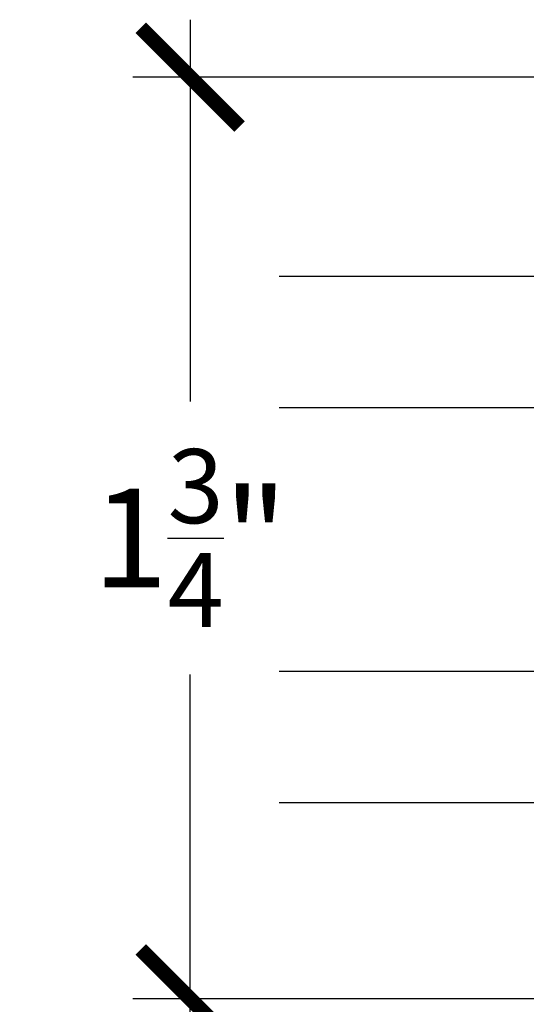
# Model space of a CAD drawing. Units: inches. Extents: x 0 to 70, y -0.1 to 43.6.
# Drawn here: x 54.5 to 55.4, y 13.9 to 15.7 of the extents above; entities that cross this region are included whole.
import ezdxf

# ---------------------------------------------------------------- set-up
doc = ezdxf.new("R2010")
doc.units = ezdxf.units.IN
doc.header["$LTSCALE"] = 0.5
doc.header["$MEASUREMENT"] = 0
for name, color, linetype in [('Arcadia-Dim', 4, 'Continuous'), ('Arcadia-Profile', 5, 'Continuous'), ('Arcadia-Shade', 8, 'Continuous')]:
    doc.layers.add(name, color=color, linetype=linetype)
doc.styles.get("Standard").update_dxf_attribs({"font": 'ARIALN.TTF'})
doc.dimstyles.new('Arcadia-2', dxfattribs={"dimscale": 2, "dimtxt": 0.0938, "dimasz": 0.0938, "dimexe": 0.0546, "dimexo": 0.0469, "dimgap": 0.0469, "dimtad": 0, "dimtih": 1, "dimdec": 4, "dimrnd": 0.0625, "dimzin": 3, "dimdsep": 46, "dimlunit": 4, "dimtxsty": 'Standard', "dimblk": 'ARCHTICK', "dimcen": 0.0469, "dimdle": 0.0546, "dimclrd": 256, "dimclre": 256, "dimclrt": 256, "dimadec": 0, "dimazin": 0, "dimtfac": 0.75, "dimtix": 1, "dimtmove": 2, "dimatfit": 3, "dimfxl": 1, "dimtolj": 1, "dimtzin": 3, "dimlwd": -3, "dimlwe": -3, "dimarcsym": 0})

# ---------------------------------------------------------------- blocks, each defined once
blk = doc.blocks.new('_ArchTick')
at = {"color": 0, "linetype": 'ByBlock', "lineweight": -3, "const_width": 0.15}
blk.add_lwpolyline([(-0.5, -0.5), (0.5, 0.5)], dxfattribs=at)
blk = doc.blocks.new('*D123')
at = {"layer": 'Arcadia-Dim', "lineweight": -3, "transparency": 16777216}
for p, q in [((54.78443221157359, 15.7286963823425), (54.78443221157359, 15.00393400171494)), ((56.20073086346133, 15.6194963823425), (54.67523221157359, 15.6194963823425)), ((54.78443221157359, 13.7602963823425), (54.78443221157359, 14.48505876297005)), ((56.20073086346133, 13.8694963823425), (54.67523221157359, 13.8694963823425))]:
    blk.add_line(p, q, dxfattribs=at)
at = {"layer": 'Defpoints', "color": 0, "lineweight": -3, "transparency": 16777216}
for p in [(56.29453086346133, 15.6194963823425), (54.78443221157359, 13.8694963823425), (56.29453086346133, 13.8694963823425)]:
    blk.add_point(p, dxfattribs=at)
at = {"layer": 'Arcadia-Dim', "lineweight": -3, "transparency": 16777216, "xscale": 0.1876, "yscale": 0.1876, "zscale": 0.1876}
for p, rotation in [((54.78443221157359, 15.6194963823425), 90), ((54.78443221157359, 13.8694963823425), 270)]:
    blk.add_blockref('_ArchTick', p, dxfattribs=dict(at, rotation=rotation))
at = {"layer": 'Arcadia-Dim', "transparency": 16777216, "insert": (54.78443221157359, 14.7444963823425), "char_height": 0.1876, "attachment_point": 5}
blk.add_mtext('\\A1;1{\\H0.750000x;\\S3/4;}"', dxfattribs=at)
blk = doc.blocks.new('*U136')
at = {"layer": 'Arcadia-Shade', "lineweight": -3}
h = blk.add_hatch(dxfattribs=at)
h.set_pattern_fill('ANSI31', color=256, scale=0.1, style=0)
h.set_pattern_definition([(45, (-12.49009116438055, -10.79353366436354), (-0.008838834764831844, 0.008838834764831846), [])])
edge = h.paths.add_edge_path()
edge.add_line((0.499011675582075, 0.4285564927512802), (0.5229934129158451, 0.4285564927512837))
edge.add_arc((0.5229934129158463, 0.4482414927513224), 0.0196850000000387, 269.9999999999964, 359.9999999999984)
edge.add_line((0.542678412915885, 0.4482414927513219), (0.542678412915885, 0.4732180318310384))
edge.add_line((0.542678412915885, 0.4732180318310384), (0.5229934129158451, 0.4732180318310384))
edge.add_line((0.5229934129158451, 0.4732180318310384), (0.5229934129158451, 0.4482414927513219))
edge.add_line((0.5229934129158451, 0.4482414927513219), (0.499011675582075, 0.4482414927513219))
edge.add_line((0.499011675582075, 0.4482414927513219), (0.499011675582075, 0.4763228331426532))
edge.add_arc((0.47932667558206, 0.476322833142687), 0.01968500000001505, 359.9999999999018, 449.9999999999018)
edge.add_line((0.4793266755820937, 0.496007833142702), (0.3036411249999347, 0.4960078331426985))
edge.add_arc((0.3036411249999347, 0.4763228331426603), 0.01968500000003814, 90, 180)
edge.add_line((0.2839561249998965, 0.4763228331426603), (0.2839561249998965, 0.2858323436881278))
edge.add_arc((0.3036411249999145, 0.2858323436881261), 0.01968500000001799, 179.999999999995, 245.4529343159603)
edge.add_line((0.2954631769583571, 0.2679264678137017), (0.3114070047096007, 0.2606446238063391))
edge.add_line((0.3114070047096007, 0.2606446238063391), (0.3114070047096007, 0.1457257251104203))
edge.add_arc((0.3310920047095802, 0.145725725110422), 0.01968499999997952, 180.0000000000052, 270.0000000000052)
edge.add_line((0.331092004709582, 0.1260407251104425), (0.668905995290265, 0.126040725110439))
edge.add_arc((0.6689059952902658, 0.1457257251104211), 0.01968499999998219, 269.9999999999974, 359.9999999999974)
edge.add_line((0.688590995290248, 0.1457257251104203), (0.688590995290248, 0.2606446238063391))
edge.add_line((0.688590995290248, 0.2606446238063391), (0.7045348230414366, 0.2679264678137088))
edge.add_arc((0.6963568749998893, 0.2858323436881248), 0.01968500000000608, 294.547065684023, 359.9999999999882)
edge.add_line((0.7160418749998954, 0.2858323436881207), (0.7160418749998936, 0.4763228331426603))
edge.add_arc((0.696356874999912, 0.47632283314266), 0.01968499999998163, 9.69435005780996e-13, 89.99999999999902)
edge.add_line((0.6963568749999123, 0.4960078331426416), (0.520672186999926, 0.4960078331426985))
edge.add_arc((0.5206721869999242, 0.4763228331426586), 0.01968500000003992, 89.99999999999483, 179.9999999999948)
edge.add_line((0.5009871869998843, 0.4763228331426603), (0.5009871869998843, 0.4521573060815705))
edge.add_line((0.5009871869998843, 0.4521573060815705), (0.520672186999926, 0.4521573060815705))
edge.add_line((0.520672186999926, 0.4521573060815705), (0.520672186999926, 0.4763228331426603))
edge.add_line((0.520672186999926, 0.4763228331426603), (0.6963568749999123, 0.4763228331426603))
edge.add_line((0.6963568749999123, 0.4763228331426603), (0.6963568749999123, 0.2858323436881207))
edge.add_line((0.6963568749999123, 0.2858323436881207), (0.6804130472487255, 0.2785504996807049))
edge.add_arc((0.6885909952902385, 0.260644623806309), 0.0196849999999735, 114.5470656839565, 179.9999999999124)
edge.add_line((0.668905995290265, 0.2606446238063391), (0.668905995290265, 0.1457257251104203))
edge.add_line((0.668905995290265, 0.1457257251104203), (0.331092004709582, 0.1457257251104203))
edge.add_line((0.331092004709582, 0.1457257251104203), (0.331092004709582, 0.2606446238063391))
edge.add_arc((0.311407004709616, 0.2606446238063067), 0.01968499999996604, 9.435834056275837e-11, 65.45293431605756)
edge.add_line((0.3195849527511214, 0.2785504996806978), (0.3036411249999347, 0.2858323436881207))
edge.add_line((0.3036411249999347, 0.2858323436881207), (0.3036411249999347, 0.4763228331426603))
edge.add_line((0.3036411249999347, 0.4763228331426603), (0.4793266755820937, 0.4763228331426603))
edge.add_line((0.4793266755820937, 0.4763228331426603), (0.4793266755820937, 0.4482414927513219))
edge.add_arc((0.4990116755821052, 0.4482414927512917), 0.0196850000000115, 179.9999999999121, 269.9999999999121)
at = {"layer": 'Arcadia-Profile'}
for p, q in [((0.3036416249999334, 0.496007833142702), (0.2499999999999218, 0.5053829846366895)), ((0.6963568749999123, 0.496007833142702), (0.7499984999999256, 0.5053829846366895)), ((0.7080088700575029, 0.2699663348586228), (0.71222288382938, 0.2741803486304981))]:
    blk.add_line(p, q, dxfattribs=at)
for points in [[(0.2499999999999994, 1.193581264468101), (0.25, 0.03125), (0.21875, 0), (0.03125, 0), (0, 0.03125), (1.186728312215296e-15, 1.193581264468101)], [(1, 1.193581264468101), (1, 0.03125), (0.96875, 0), (0.78125, 0), (0.75, 0.03125), (0.7499999999999993, 1.193581264468101)]]:
    blk.add_lwpolyline(points, dxfattribs=at)
blk.add_lwpolyline([(0.499011675582075, 0.4285564927512802), (0.5229934129158451, 0.4285564927512837, 0.4142135623731049), (0.542678412915885, 0.4482414927513219), (0.542678412915885, 0.4732180318310384), (0.5229934129158451, 0.4732180318310384), (0.5229934129158451, 0.4482414927513219), (0.499011675582075, 0.4482414927513219), (0.499011675582075, 0.4763228331426532, 0.414213562373095), (0.4793266755820937, 0.496007833142702), (0.3036411249999347, 0.4960078331426985, 0.414213562373095), (0.2839561249998965, 0.4763228331426603), (0.2839561249998965, 0.2858323436881278, 0.2936188569408289), (0.2954631769583571, 0.2679264678137017), (0.3114070047096007, 0.2606446238063391), (0.3114070047096007, 0.1457257251104203, 0.414213562373095), (0.331092004709582, 0.1260407251104425), (0.668905995290265, 0.126040725110439, 0.414213562373095), (0.688590995290248, 0.1457257251104203), (0.688590995290248, 0.2606446238063391), (0.7045348230414366, 0.2679264678137088, 0.2936188569408282), (0.7160418749998954, 0.2858323436881207), (0.7160418749998936, 0.4763228331426603, 0.4142135623730852), (0.6963568749999123, 0.4960078331426416), (0.520672186999926, 0.4960078331426985, 0.414213562373095), (0.5009871869998843, 0.4763228331426603), (0.5009871869998843, 0.4521573060815705), (0.520672186999926, 0.4521573060815705), (0.520672186999926, 0.4763228331426603), (0.6963568749999123, 0.4763228331426603), (0.6963568749999123, 0.2858323436881207), (0.6804130472487255, 0.2785504996807049, 0.2936188569407848), (0.668905995290265, 0.2606446238063391), (0.668905995290265, 0.1457257251104203), (0.331092004709582, 0.1457257251104203), (0.331092004709582, 0.2606446238063391, 0.293618856940819), (0.3195849527511214, 0.2785504996806978), (0.3036411249999347, 0.2858323436881207), (0.3036411249999347, 0.4763228331426603), (0.4793266755820937, 0.4763228331426603), (0.4793266755820937, 0.4482414927513219, 0.4142135623730945)], format="xyb", close=True, dxfattribs=at)
blk.add_arc((0.4999992499998971, -0.6625220109668888), 0.7374409998105559, 70.18348207574029, 109.8165179242614, dxfattribs=at)

msp = doc.modelspace()

# ---------------------------------------------------------------- block references
at = {"layer": 'Arcadia-Profile', "lineweight": -3, "rotation": 90.00000000000001}
msp.add_blockref('*U136', (56.1473057148565, 14.24147841508466, -19.12611812129099), dxfattribs=at)

# ---------------------------------------------------------------- dimensions: what is measured, and where the dimension line sits
at = {"layer": 'Arcadia-Dim'}
dim = msp.add_linear_dim(base=(54.78443221157359, 13.8694963823425, -19.12611812129099), p1=(56.29453086346133, 15.6194963823425, -19.12611812129099), p2=(56.29453086346133, 13.8694963823425, -19.12611812129099), angle=90, dimstyle='Arcadia-2', dxfattribs=at)
dim.commit()
dim.dimension.update_dxf_attribs({"geometry": '*D123', "text_midpoint": (54.78443221157359, 14.7444963823425, -19.12611812129099), "dimtype": 160})

doc.saveas('drawing.dxf')
